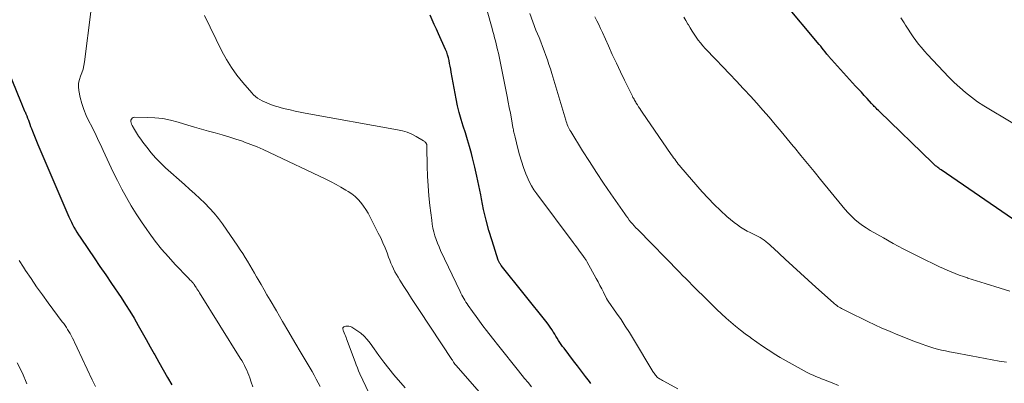
# Model space of a CAD drawing. Units: feet. Extents: x 1999999 to 2005030, y 535000 to 540000.
# Drawn here: x 2000088 to 2000260, y 535473 to 535536 of the extents above; entities that cross this region are included whole.
import ezdxf

# ---------------------------------------------------------------- set-up
doc = ezdxf.new("R2010")
doc.units = ezdxf.units.FT
doc.header["$LTSCALE"] = 100
doc.header["$MEASUREMENT"] = 0
doc.layers.add('CONTOUR INDEX', color=32, linetype='Continuous', lineweight=25)
doc.layers.add('CONTOUR INTERMEDIATE', color=40, linetype='Continuous', lineweight=15)

msp = doc.modelspace()

# ---------------------------------------------------------------- linework, layer by layer
at = {"layer": 'CONTOUR INDEX', "flags": 128}
for points, elevation in [([(2000261.14, 535501.41), (2000248.64, 535509.98), (2000248.45, 535510.12), (2000248.26, 535510.26), (2000248.07, 535510.4), (2000247.88, 535510.55), (2000247.7, 535510.7), (2000247.52, 535510.86), (2000247.34, 535511.02), (2000247.17, 535511.18), (2000237.91, 535520.14), (2000237.71, 535520.33), (2000237.51, 535520.53), (2000237.31, 535520.73), (2000237.12, 535520.93), (2000236.98, 535521.07), (2000236.85, 535521.2), (2000236.73, 535521.33), (2000236.61, 535521.46), (2000236.49, 535521.59), (2000235.72, 535522.42), (2000235.22, 535522.97), (2000234.72, 535523.52), (2000234.22, 535524.07), (2000233.71, 535524.62), (2000229.49, 535529.27), (2000229.39, 535529.39), (2000229.29, 535529.5), (2000229.19, 535529.62), (2000229.09, 535529.73), (2000228.99, 535529.85), (2000228.89, 535529.97), (2000228.8, 535530.09), (2000228.7, 535530.21), (2000228.39, 535530.62), (2000228.13, 535530.94), (2000227.87, 535531.26), (2000227.61, 535531.58), (2000227.35, 535531.89), (2000221.11, 535539.34)], 880), ([(2000187.43, 535472.68), (2000187.21, 535472.98), (2000186.52, 535473.9), (2000185.83, 535474.82), (2000185.13, 535475.73), (2000184.43, 535476.64), (2000182.76, 535478.8), (2000182.51, 535479.14), (2000182.26, 535479.48), (2000182.03, 535479.83), (2000181.8, 535480.19), (2000181.57, 535480.55), (2000181.35, 535480.91), (2000181.13, 535481.27), (2000180.91, 535481.63), (2000180.86, 535481.7), (2000180.61, 535482.09), (2000180.35, 535482.48), (2000180.08, 535482.86), (2000179.8, 535483.23), (2000171.8, 535493.27), (2000171.71, 535493.38), (2000171.64, 535493.49), (2000171.56, 535493.6), (2000171.49, 535493.72), (2000171.43, 535493.84), (2000171.37, 535493.96), (2000171.32, 535494.08), (2000171.27, 535494.21), (2000170.18, 535497.56), (2000169.63, 535499.37), (2000169.13, 535501.2), (2000168.7, 535503.04), (2000168.33, 535504.9), (2000168.2, 535505.63), (2000167.89, 535507.25), (2000167.55, 535508.86), (2000167.18, 535510.46), (2000166.78, 535512.06), (2000166.58, 535512.85), (2000166.25, 535514.05), (2000165.91, 535515.24), (2000165.55, 535516.42), (2000165.16, 535517.6), (2000164.79, 535518.78), (2000164.46, 535519.97), (2000164.17, 535521.18), (2000163.92, 535522.39), (2000163.05, 535527.06), (2000162.96, 535527.56), (2000162.86, 535528.07), (2000162.77, 535528.57), (2000162.67, 535529.07), (2000162.55, 535529.56), (2000162.42, 535530.05), (2000162.25, 535530.53), (2000162.06, 535531), (2000160.82, 535533.75), (2000160.46, 535534.57), (2000160.09, 535535.38), (2000159.72, 535536.2), (2000159.35, 535537.01)], 860), ([(2000085.59, 535527.3), (2000087.76, 535521.98), (2000087.94, 535521.54), (2000088.12, 535521.11), (2000088.31, 535520.68), (2000088.5, 535520.25), (2000088.57, 535520.1), (2000088.73, 535519.74), (2000088.88, 535519.39), (2000089.02, 535519.02), (2000089.15, 535518.66), (2000089.28, 535518.3), (2000089.42, 535517.93), (2000089.55, 535517.57), (2000089.69, 535517.21), (2000089.87, 535516.75), (2000090.1, 535516.16), (2000090.34, 535515.57), (2000090.58, 535514.99), (2000090.83, 535514.4), (2000096.24, 535501.79), (2000096.44, 535501.32), (2000096.66, 535500.86), (2000096.89, 535500.4), (2000097.12, 535499.95), (2000097.37, 535499.51), (2000097.62, 535499.07), (2000097.9, 535498.64), (2000098.18, 535498.21), (2000099.63, 535496.08), (2000100.64, 535494.6), (2000101.65, 535493.11), (2000102.66, 535491.62), (2000103.67, 535490.13), (2000105.34, 535487.65), (2000106.13, 535486.46), (2000106.89, 535485.26), (2000107.63, 535484.04), (2000108.36, 535482.81), (2000109.06, 535481.57), (2000109.76, 535480.33), (2000110.46, 535479.08), (2000111.15, 535477.83), (2000111.23, 535477.68), (2000111.96, 535476.36), (2000112.7, 535475.04), (2000113.45, 535473.72), (2000114.21, 535472.41)], 860)]:
    msp.add_lwpolyline(points, dxfattribs=dict(at, elevation=elevation))
at = {"layer": 'CONTOUR INTERMEDIATE', "flags": 128}
for points, elevation in [([(2000202.66, 535471.74), (2000200.2, 535473.03), (2000199.99, 535473.15), (2000199.77, 535473.27), (2000199.57, 535473.4), (2000199.36, 535473.54), (2000199.27, 535473.6), (2000199.12, 535473.72), (2000198.98, 535473.84), (2000198.85, 535473.98), (2000198.73, 535474.13), (2000198.62, 535474.28), (2000198.51, 535474.44), (2000198.4, 535474.6), (2000198.3, 535474.76), (2000194.92, 535480.38), (2000194.2, 535481.54), (2000193.47, 535482.68), (2000192.72, 535483.81), (2000191.95, 535484.94), (2000190.46, 535487.05), (2000190.43, 535487.11), (2000190.39, 535487.16), (2000190.35, 535487.22), (2000190.32, 535487.27), (2000190.28, 535487.33), (2000190.25, 535487.39), (2000190.22, 535487.45), (2000190.19, 535487.51), (2000189.65, 535488.6), (2000189.35, 535489.2), (2000189.04, 535489.8), (2000188.72, 535490.4), (2000188.4, 535490.99), (2000186.74, 535493.98), (2000186.67, 535494.1), (2000186.6, 535494.22), (2000186.53, 535494.34), (2000186.45, 535494.45), (2000185.86, 535495.25), (2000185.49, 535495.77), (2000185.11, 535496.28), (2000184.73, 535496.79), (2000184.35, 535497.3), (2000177.99, 535505.79), (2000177.51, 535506.49), (2000177.07, 535507.21), (2000176.68, 535507.96), (2000176.34, 535508.73), (2000176.11, 535509.3), (2000175.7, 535510.38), (2000175.32, 535511.47), (2000174.99, 535512.57), (2000174.69, 535513.69), (2000174.2, 535515.68), (2000174.15, 535515.89), (2000174.1, 535516.1), (2000174.05, 535516.32), (2000174, 535516.53), (2000173.95, 535516.74), (2000173.9, 535516.96), (2000173.86, 535517.17), (2000173.82, 535517.39), (2000173.56, 535518.9), (2000173.38, 535519.88), (2000173.2, 535520.85), (2000173.01, 535521.82), (2000172.82, 535522.79), (2000171.28, 535530.38), (2000171.16, 535530.92), (2000171.04, 535531.46), (2000170.91, 535531.99), (2000170.78, 535532.53), (2000170.63, 535533.06), (2000170.49, 535533.59), (2000170.34, 535534.13), (2000170.19, 535534.66), (2000169.31, 535537.75)], 864), ([(2000100.07, 535537.55), (2000098.98, 535528.87), (2000098.87, 535528.22), (2000098.72, 535527.58), (2000098.52, 535526.95), (2000098.27, 535526.34), (2000098.06, 535525.73), (2000097.93, 535525.11), (2000097.92, 535524.48), (2000097.99, 535523.83), (2000098.23, 535522.64), (2000098.5, 535521.57), (2000098.83, 535520.51), (2000099.25, 535519.49), (2000099.72, 535518.49), (2000100.22, 535517.56), (2000100.49, 535517.04), (2000100.75, 535516.52), (2000101, 535515.99), (2000101.25, 535515.47), (2000101.49, 535514.94), (2000101.73, 535514.41), (2000101.98, 535513.88), (2000102.22, 535513.35), (2000103.27, 535511.1), (2000103.99, 535509.59), (2000104.73, 535508.1), (2000105.5, 535506.62), (2000106.3, 535505.16), (2000107.13, 535503.71), (2000107.99, 535502.29), (2000108.91, 535500.9), (2000109.85, 535499.53), (2000110.25, 535498.96), (2000111.33, 535497.52), (2000112.44, 535496.11), (2000113.61, 535494.76), (2000114.82, 535493.44), (2000117.05, 535491.12), (2000117.18, 535490.98), (2000117.31, 535490.84), (2000117.45, 535490.71), (2000117.58, 535490.58), (2000117.71, 535490.45), (2000117.78, 535490.38), (2000117.85, 535490.31), (2000117.91, 535490.24), (2000117.98, 535490.16), (2000118.08, 535490.03), (2000118.09, 535490.01), (2000118.1, 535490), (2000118.11, 535489.98), (2000118.12, 535489.97), (2000118.16, 535489.9), (2000118.17, 535489.89), (2000118.18, 535489.87), (2000118.19, 535489.85), (2000118.2, 535489.84), (2000118.47, 535489.41), (2000118.61, 535489.19), (2000118.76, 535488.96), (2000118.91, 535488.73), (2000119.05, 535488.5), (2000126.19, 535477.05), (2000126.44, 535476.65), (2000126.67, 535476.24), (2000126.9, 535475.82), (2000127.11, 535475.4), (2000127.31, 535474.97), (2000127.5, 535474.54), (2000127.67, 535474.1), (2000127.83, 535473.66), (2000128.1, 535472.88), (2000128.39, 535472.05)], 856), ([(2000177.09, 535472.06), (2000176.48, 535472.8), (2000175.88, 535473.54), (2000174.79, 535474.88), (2000173.64, 535476.3), (2000172.51, 535477.72), (2000171.38, 535479.15), (2000170.26, 535480.58), (2000169.21, 535481.93), (2000168.59, 535482.74), (2000167.98, 535483.56), (2000167.38, 535484.38), (2000166.78, 535485.21), (2000166.02, 535486.29), (2000165.82, 535486.58), (2000165.62, 535486.88), (2000165.43, 535487.18), (2000165.25, 535487.48), (2000165.07, 535487.79), (2000164.9, 535488.1), (2000164.74, 535488.42), (2000164.58, 535488.73), (2000161.2, 535495.87), (2000160.92, 535496.51), (2000160.65, 535497.15), (2000160.42, 535497.8), (2000160.2, 535498.45), (2000160.02, 535499.12), (2000159.86, 535499.79), (2000159.74, 535500.47), (2000159.64, 535501.16), (2000159.33, 535503.72), (2000159.15, 535505.44), (2000159, 535507.17), (2000158.91, 535508.89), (2000158.86, 535510.62), (2000158.81, 535513.96), (2000158.81, 535514.02), (2000158.8, 535514.09), (2000158.8, 535514.15), (2000158.8, 535514.22), (2000158.79, 535514.3), (2000158.79, 535514.32), (2000158.79, 535514.34), (2000158.78, 535514.36), (2000158.78, 535514.38), (2000158.75, 535514.46), (2000158.75, 535514.48), (2000158.74, 535514.5), (2000158.73, 535514.51), (2000158.72, 535514.53), (2000158.59, 535514.71), (2000158.51, 535514.81), (2000158.43, 535514.9), (2000158.33, 535514.98), (2000158.22, 535515.05), (2000156.93, 535515.8), (2000156.15, 535516.19), (2000155.35, 535516.53), (2000154.53, 535516.78), (2000153.68, 535516.98), (2000137.54, 535519.9), (2000136.66, 535520.07), (2000135.78, 535520.25), (2000134.91, 535520.44), (2000134.04, 535520.65), (2000133.31, 535520.83), (2000132.81, 535520.96), (2000132.32, 535521.11), (2000131.83, 535521.27), (2000131.35, 535521.45), (2000131.24, 535521.49), (2000130.82, 535521.67), (2000130.41, 535521.86), (2000130, 535522.06), (2000129.6, 535522.28), (2000129.22, 535522.52), (2000128.86, 535522.79), (2000128.52, 535523.09), (2000128.21, 535523.41), (2000126.62, 535525.22), (2000125.59, 535526.5), (2000124.62, 535527.83), (2000123.76, 535529.23), (2000122.98, 535530.68), (2000119.91, 535536.96)], 856), ([(2000230.71, 535472.3), (2000229.6, 535472.74), (2000228.11, 535473.33), (2000227.74, 535473.48), (2000227.38, 535473.62), (2000227.03, 535473.77), (2000226.67, 535473.92), (2000226.31, 535474.08), (2000225.96, 535474.24), (2000225.61, 535474.41), (2000225.27, 535474.59), (2000223.7, 535475.42), (2000222.63, 535476.01), (2000221.56, 535476.61), (2000220.51, 535477.22), (2000219.47, 535477.86), (2000219.42, 535477.89), (2000218.42, 535478.53), (2000217.42, 535479.18), (2000216.44, 535479.86), (2000215.48, 535480.55), (2000215.32, 535480.66), (2000214.44, 535481.31), (2000213.58, 535481.98), (2000212.73, 535482.67), (2000211.89, 535483.37), (2000211.07, 535484.09), (2000210.26, 535484.83), (2000209.47, 535485.58), (2000208.68, 535486.34), (2000207.46, 535487.55), (2000206.89, 535488.12), (2000206.32, 535488.69), (2000205.75, 535489.26), (2000205.17, 535489.83), (2000204.61, 535490.4), (2000204.04, 535490.97), (2000203.47, 535491.54), (2000202.91, 535492.12), (2000195.64, 535499.53), (2000195.33, 535499.85), (2000195.03, 535500.18), (2000194.73, 535500.52), (2000194.44, 535500.86), (2000194.16, 535501.21), (2000193.89, 535501.57), (2000193.62, 535501.93), (2000193.36, 535502.29), (2000190.92, 535505.81), (2000189.65, 535507.66), (2000188.41, 535509.52), (2000187.19, 535511.41), (2000186, 535513.31), (2000183.93, 535516.66), (2000183.8, 535516.9), (2000183.67, 535517.14), (2000183.55, 535517.38), (2000183.43, 535517.63), (2000183.33, 535517.89), (2000183.24, 535518.14), (2000183.15, 535518.4), (2000183.07, 535518.66), (2000180.63, 535526.81), (2000180.38, 535527.61), (2000180.12, 535528.4), (2000179.86, 535529.19), (2000179.58, 535529.97), (2000179.29, 535530.75), (2000179, 535531.53), (2000178.7, 535532.31), (2000178.39, 535533.08), (2000177.86, 535534.4), (2000177.31, 535535.82), (2000176.78, 535537.26)], 868), ([(2000260.07, 535476.38), (2000258.83, 535476.58), (2000257.59, 535476.8), (2000256.35, 535477.02), (2000255.12, 535477.25), (2000253.88, 535477.48), (2000250.84, 535478.06), (2000250.14, 535478.2), (2000249.44, 535478.34), (2000248.74, 535478.5), (2000248.05, 535478.66), (2000247.36, 535478.85), (2000246.68, 535479.05), (2000246, 535479.27), (2000245.33, 535479.51), (2000243.74, 535480.11), (2000242.41, 535480.62), (2000241.08, 535481.15), (2000239.77, 535481.71), (2000238.46, 535482.28), (2000238.32, 535482.34), (2000237.09, 535482.9), (2000235.87, 535483.46), (2000234.66, 535484.05), (2000233.45, 535484.64), (2000231.49, 535485.62), (2000231.26, 535485.74), (2000231.05, 535485.86), (2000230.83, 535485.99), (2000230.62, 535486.13), (2000230.42, 535486.28), (2000230.22, 535486.43), (2000230.03, 535486.59), (2000229.84, 535486.76), (2000226.79, 535489.48), (2000225.43, 535490.7), (2000224.08, 535491.93), (2000222.74, 535493.16), (2000221.4, 535494.4), (2000219.36, 535496.3), (2000219.04, 535496.59), (2000218.72, 535496.87), (2000218.4, 535497.15), (2000218.07, 535497.42), (2000218.02, 535497.46), (2000217.71, 535497.7), (2000217.38, 535497.93), (2000217.05, 535498.13), (2000216.7, 535498.32), (2000216.35, 535498.5), (2000215.99, 535498.67), (2000215.64, 535498.85), (2000215.29, 535499.03), (2000214.77, 535499.28), (2000214.18, 535499.61), (2000213.6, 535499.96), (2000213.05, 535500.35), (2000212.51, 535500.77), (2000211.22, 535501.85), (2000210.08, 535502.86), (2000208.98, 535503.9), (2000207.92, 535505), (2000206.9, 535506.12), (2000203.18, 535510.45), (2000202.95, 535510.72), (2000202.73, 535510.98), (2000202.52, 535511.26), (2000202.31, 535511.54), (2000202.1, 535511.82), (2000201.9, 535512.1), (2000201.7, 535512.39), (2000201.5, 535512.67), (2000196.4, 535520.08), (2000196.19, 535520.39), (2000195.99, 535520.7), (2000195.78, 535521.01), (2000195.58, 535521.32), (2000195.39, 535521.62), (2000195.29, 535521.79), (2000195.19, 535521.96), (2000195.09, 535522.13), (2000195, 535522.3), (2000194.9, 535522.47), (2000194.81, 535522.64), (2000194.72, 535522.82), (2000194.64, 535522.99), (2000193.35, 535525.63), (2000192.62, 535527.12), (2000191.91, 535528.62), (2000191.2, 535530.13), (2000190.51, 535531.64), (2000189.46, 535533.95), (2000189.14, 535534.64), (2000188.82, 535535.34), (2000188.49, 535536.03), (2000188.16, 535536.71)], 872), ([(2000260.67, 535488.79), (2000258.96, 535489.31), (2000256.38, 535490.11), (2000255.62, 535490.34), (2000254.86, 535490.59), (2000254.1, 535490.83), (2000253.34, 535491.08), (2000253.26, 535491.1), (2000252.55, 535491.35), (2000251.84, 535491.6), (2000251.14, 535491.86), (2000250.44, 535492.14), (2000249.74, 535492.43), (2000249.05, 535492.73), (2000248.37, 535493.04), (2000247.69, 535493.36), (2000245.51, 535494.42), (2000243.75, 535495.3), (2000242, 535496.2), (2000240.27, 535497.13), (2000238.56, 535498.09), (2000236.28, 535499.38), (2000235.57, 535499.82), (2000234.89, 535500.28), (2000234.23, 535500.78), (2000233.59, 535501.32), (2000232.99, 535501.89), (2000232.4, 535502.48), (2000231.84, 535503.09), (2000231.3, 535503.72), (2000227.6, 535508.27), (2000226.46, 535509.67), (2000225.32, 535511.07), (2000224.17, 535512.47), (2000223.03, 535513.88), (2000222.82, 535514.14), (2000221.78, 535515.41), (2000220.73, 535516.67), (2000219.67, 535517.92), (2000218.6, 535519.17), (2000217.52, 535520.4), (2000216.43, 535521.63), (2000215.32, 535522.84), (2000214.21, 535524.04), (2000214.07, 535524.19), (2000212.88, 535525.46), (2000211.68, 535526.73), (2000210.49, 535527.99), (2000209.29, 535529.25), (2000207.44, 535531.19), (2000207.01, 535531.66), (2000206.6, 535532.14), (2000206.21, 535532.64), (2000205.84, 535533.16), (2000205.48, 535533.69), (2000205.14, 535534.22), (2000204.81, 535534.77), (2000204.49, 535535.32), (2000204.42, 535535.44), (2000204.07, 535536.06), (2000203.71, 535536.66)], 876), ([(2000262.74, 535517.2), (2000257.26, 535520.44), (2000256.13, 535521.14), (2000255.03, 535521.88), (2000253.97, 535522.67), (2000252.92, 535523.49), (2000251.92, 535524.36), (2000250.94, 535525.25), (2000249.99, 535526.18), (2000249.07, 535527.13), (2000246.28, 535530.13), (2000245.75, 535530.72), (2000245.22, 535531.33), (2000244.72, 535531.95), (2000244.23, 535532.59), (2000243.76, 535533.24), (2000243.31, 535533.9), (2000242.87, 535534.57), (2000242.45, 535535.25), (2000242.2, 535535.66), (2000241.64, 535536.53)], 884), ([(2000169.13, 535469.8), (2000163.89, 535475.81), (2000163.88, 535475.82), (2000163.86, 535475.84), (2000163.85, 535475.86), (2000163.83, 535475.87), (2000163.77, 535475.94), (2000163.75, 535475.95), (2000163.74, 535475.97), (2000163.72, 535475.99), (2000163.71, 535476), (2000163.66, 535476.05), (2000163.63, 535476.09), (2000163.6, 535476.14), (2000163.57, 535476.18), (2000163.54, 535476.23), (2000163.46, 535476.36), (2000163.39, 535476.48), (2000163.32, 535476.59), (2000163.25, 535476.71), (2000163.17, 535476.82), (2000157.48, 535485.42), (2000156.8, 535486.45), (2000156.12, 535487.49), (2000155.44, 535488.53), (2000154.77, 535489.57), (2000154.04, 535490.72), (2000153.75, 535491.2), (2000153.47, 535491.68), (2000153.21, 535492.17), (2000152.96, 535492.67), (2000152.73, 535493.18), (2000152.51, 535493.69), (2000152.3, 535494.21), (2000152.1, 535494.73), (2000151.83, 535495.47), (2000151.48, 535496.35), (2000151.12, 535497.23), (2000150.72, 535498.09), (2000150.3, 535498.94), (2000148.88, 535501.73), (2000148.52, 535502.38), (2000148.14, 535503.03), (2000147.71, 535503.64), (2000147.26, 535504.25), (2000146.77, 535504.81), (2000146.24, 535505.33), (2000145.65, 535505.78), (2000145.04, 535506.2), (2000144.63, 535506.45), (2000143.78, 535506.94), (2000142.91, 535507.42), (2000142.04, 535507.88), (2000141.15, 535508.32), (2000131.28, 535513.03), (2000130.21, 535513.52), (2000129.13, 535513.99), (2000128.03, 535514.42), (2000126.93, 535514.83), (2000126.58, 535514.96), (2000125.4, 535515.36), (2000124.21, 535515.75), (2000123.01, 535516.1), (2000121.81, 535516.43), (2000120.6, 535516.76), (2000119.4, 535517.09), (2000118.2, 535517.44), (2000117, 535517.79), (2000115.31, 535518.31), (2000113.98, 535518.65), (2000112.63, 535518.92), (2000111.27, 535519.07), (2000109.9, 535519.14), (2000107.65, 535519.15), (2000107.44, 535519.11), (2000107.27, 535519.01), (2000107.15, 535518.85), (2000107.07, 535518.65), (2000107.07, 535518.4), (2000107.09, 535518.16), (2000107.17, 535517.93), (2000107.27, 535517.7), (2000107.7, 535517), (2000108.05, 535516.44), (2000108.41, 535515.88), (2000108.79, 535515.34), (2000109.18, 535514.8), (2000109.84, 535513.91), (2000110.59, 535512.96), (2000111.38, 535512.05), (2000112.22, 535511.18), (2000113.11, 535510.35), (2000116.44, 535507.42), (2000117.33, 535506.62), (2000118.22, 535505.81), (2000119.1, 535504.99), (2000119.97, 535504.16), (2000120.81, 535503.3), (2000121.61, 535502.41), (2000122.36, 535501.48), (2000123.07, 535500.52), (2000125.75, 535496.67), (2000126.19, 535496.01), (2000126.62, 535495.35), (2000127.04, 535494.68), (2000127.44, 535494), (2000127.84, 535493.32), (2000128.24, 535492.64), (2000128.64, 535491.95), (2000129.03, 535491.27), (2000129.28, 535490.84), (2000129.81, 535489.93), (2000130.33, 535489.03), (2000130.85, 535488.13), (2000131.38, 535487.23), (2000132.49, 535485.33), (2000133.57, 535483.48), (2000134.65, 535481.63), (2000135.74, 535479.79), (2000136.83, 535477.94), (2000138.72, 535474.73), (2000139.1, 535474.08), (2000139.46, 535473.43), (2000139.81, 535472.77), (2000140.15, 535472.1)], 852), ([(2000087.52, 535494.16), (2000088.27, 535492.98), (2000088.64, 535492.41), (2000089.61, 535490.97), (2000090.59, 535489.54), (2000091.6, 535488.12), (2000092.63, 535486.72), (2000095.08, 535483.45), (2000095.32, 535483.12), (2000095.56, 535482.78), (2000095.79, 535482.44), (2000096.01, 535482.1), (2000096.23, 535481.75), (2000096.44, 535481.4), (2000096.63, 535481.04), (2000096.82, 535480.68), (2000096.88, 535480.56), (2000097.08, 535480.14), (2000097.29, 535479.71), (2000097.49, 535479.29), (2000097.69, 535478.86), (2000100.3, 535473.31), (2000100.59, 535472.73), (2000100.88, 535472.14)], 864), ([(2000155.02, 535471.91), (2000153.04, 535474.19), (2000152.12, 535475.28), (2000151.24, 535476.39), (2000150.39, 535477.54), (2000149.56, 535478.7), (2000148.88, 535479.7), (2000148.38, 535480.34), (2000147.84, 535480.93), (2000147.23, 535481.45), (2000146.57, 535481.92), (2000145.67, 535482.47), (2000145.42, 535482.59), (2000145.16, 535482.66), (2000144.89, 535482.67), (2000144.62, 535482.64), (2000144.29, 535482.56), (2000144.2, 535482.51), (2000144.14, 535482.45), (2000144.11, 535482.37), (2000144.1, 535482.27), (2000144.12, 535482.15), (2000144.15, 535482.03), (2000144.19, 535481.92), (2000144.23, 535481.81), (2000144.35, 535481.5), (2000144.45, 535481.23), (2000144.56, 535480.97), (2000144.66, 535480.7), (2000144.76, 535480.44), (2000146.23, 535476.45), (2000146.43, 535475.92), (2000146.64, 535475.39), (2000146.87, 535474.87), (2000147.1, 535474.35), (2000149.67, 535468.78)], 848), ([(2000087.21, 535476.26), (2000088.1, 535474.45), (2000088.87, 535472.58)], 868)]:
    msp.add_lwpolyline(points, dxfattribs=dict(at, elevation=elevation))

doc.saveas('drawing.dxf')
